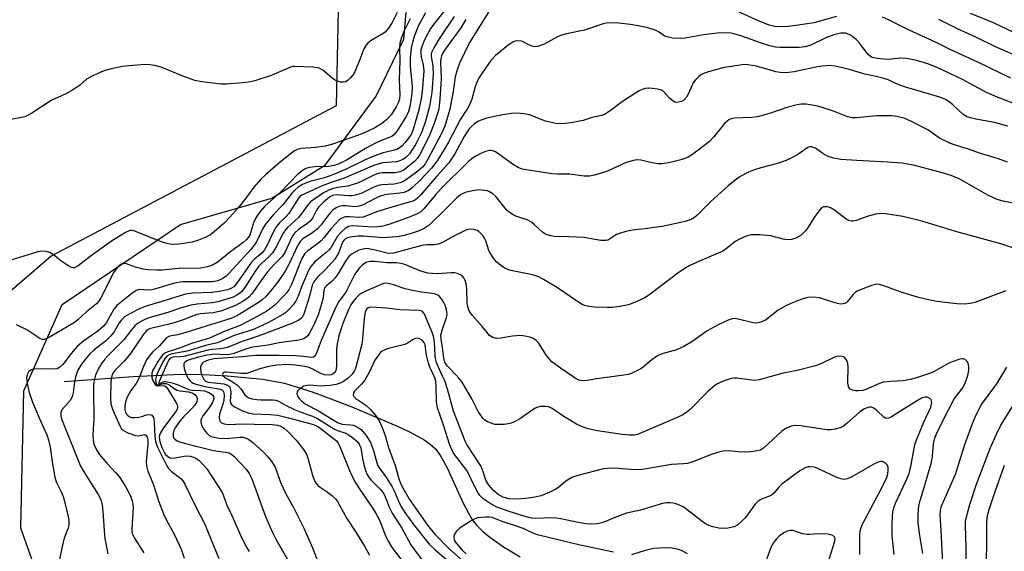
# Model space of a CAD drawing. Units: inches. Extents: x 1279759 to 1285759, y 469453 to 473454.
# Drawn here: x 1280603 to 1280871, y 471218 to 471363 of the extents above; entities that cross this region are included whole.
import ezdxf

# ---------------------------------------------------------------- set-up
doc = ezdxf.new("R2010")
doc.units = ezdxf.units.IN
doc.header["$MEASUREMENT"] = 0
for name, color, linetype in [('HYDRO-Single Line Stream', 4, 'Continuous'), ('NTRL-Trees', 3, 'Continuous'), ('TRANS-Parking Lot', 4, 'Continuous'), ('Undefined', 1, 'Continuous')]:
    doc.layers.add(name, color=color, linetype=linetype)

msp = doc.modelspace()

# ---------------------------------------------------------------- linework, layer by layer
at = {"layer": 'HYDRO-Single Line Stream'}
msp.add_lwpolyline([(1280615.53, 471264.5), (1280634.31, 471265.92), (1280647.29, 471266.49), (1280653.38, 471266.4), (1280659.9, 471266.08), (1280669.63, 471265.15), (1280675.52, 471264.04), (1280683.29, 471261.63), (1280693.3, 471257.84), (1280706.38, 471252.33), (1280709.67, 471250.77), (1280713.43, 471248.71), (1280715.12, 471247.54), (1280716.51, 471246.19), (1280717.91, 471244.3), (1280719.72, 471241.09), (1280724.19, 471231.27), (1280725.38, 471228.9), (1280726.62, 471226.86), (1280727.81, 471225.37), (1280729.33, 471223.88), (1280731.32, 471222.23), (1280734.99, 471219.64), (1280739.53, 471216.9)], dxfattribs=at)
at = {"layer": 'NTRL-Trees'}
msp.add_lwpolyline([(1280622.01, 471173.49), (1280603.78, 471224.71), (1280604.65, 471262.04), (1280615.07, 471285.47), (1280647.18, 471307.17), (1280672.04, 471314.35), (1280686.58, 471323.45), (1280700.36, 471342.07), (1280707.95, 471357.52), (1280710.55, 471387.9)], dxfattribs=at)
at = {"layer": 'TRANS-Parking Lot'}
msp.add_polyline3d([(1280637.6, 471801.8, 0), (1280629.68, 471572.04, 0), (1280629.48, 471566.07, 0), (1280694.63, 471563.38, 0), (1280693.77, 471541.13, 0), (1280693.61, 471533.45, 0), (1280693.54, 471530.24, 0), (1280689.48, 471339.43, 0), (1280612, 471298.62, 0), (1280598.19, 471286.64, 0)], dxfattribs=at)
at = {"layer": 'Undefined'}
for points, elevation in [([(1280825.55, 471363.72), (1280819.4, 471362), (1280814.47, 471361.25), (1280812.41, 471361.04), (1280809.72, 471360.92), (1280808.66, 471361.02), (1280807.28, 471361.39), (1280804.36, 471362.57), (1280793.29, 471367.53)], 234), ([(1280706.09, 471364.78), (1280704.62, 471361.88), (1280703.78, 471360.53), (1280702.82, 471359.45), (1280701.87, 471358.79), (1280699.03, 471357.24), (1280698.12, 471356.51), (1280697.56, 471355.88), (1280697.06, 471354.93), (1280695.98, 471352.01), (1280694.58, 471348.68), (1280694, 471347.65), (1280693.41, 471347.01), (1280692.75, 471346.45), (1280692.05, 471346.01), (1280691.55, 471345.84), (1280690.81, 471345.88), (1280689.8, 471346.19), (1280689.07, 471346.55), (1280688.36, 471347.06), (1280685.88, 471349.15), (1280684.89, 471349.67), (1280683.21, 471349.92), (1280678.28, 471350.17), (1280677.71, 471350.11), (1280676.89, 471349.88), (1280671.82, 471347.7), (1280667.42, 471346.2), (1280665.66, 471345.85), (1280664.17, 471345.69), (1280659.72, 471345.31), (1280658.24, 471345.29), (1280653.04, 471345.96), (1280651.06, 471346.35), (1280647.64, 471347.62), (1280641.9, 471349.96), (1280640.22, 471350.43), (1280638.8, 471350.63), (1280637.64, 471350.66), (1280633.18, 471350.32), (1280631.42, 471350.12), (1280628.34, 471349.48), (1280626.68, 471349.05), (1280625.31, 471348.5), (1280622.62, 471347.26), (1280621.62, 471346.67), (1280619.78, 471344.99), (1280618.09, 471343.84), (1280616.03, 471342.69), (1280612.03, 471340.87), (1280606.55, 471337.28), (1280604.86, 471336.46), (1280600.74, 471335.61)], 246), ([(1280713.8, 471364.76), (1280711.93, 471361.28), (1280710.73, 471358.3), (1280710.24, 471356.61), (1280709.92, 471355.17), (1280709.64, 471352.36), (1280709.63, 471350.09), (1280710.13, 471345.7), (1280710.2, 471344.54), (1280710.08, 471342.82), (1280709.55, 471339.18), (1280709.2, 471337.91), (1280708.63, 471336.7), (1280706.09, 471332.63), (1280705.22, 471331.59), (1280704.66, 471331.15), (1280704.21, 471330.91), (1280701.73, 471330.01), (1280700.4, 471329.37), (1280697.53, 471327.81), (1280692.29, 471324.69), (1280690.08, 471323.56), (1280688.94, 471323.21), (1280687.48, 471322.99), (1280683.74, 471322.88), (1280682.34, 471322.73), (1280681.3, 471322.42), (1280680.39, 471321.85), (1280679.13, 471320.83), (1280674.48, 471316.11), (1280670.14, 471312.15), (1280669.01, 471310.88), (1280668.16, 471309.77), (1280667.6, 471308.84), (1280667.09, 471307.63), (1280666.03, 471304.34), (1280665.69, 471303.71), (1280665.17, 471303.08), (1280664.15, 471302.21), (1280660.88, 471299.87), (1280657.4, 471297.05), (1280655.87, 471296.11), (1280654.58, 471295.69), (1280652.65, 471295.35), (1280646.66, 471295.27), (1280642.23, 471294.81), (1280640.79, 471294.76), (1280638.44, 471294.86), (1280637.01, 471295.03), (1280635.01, 471295.57), (1280632.49, 471296.49), (1280631.67, 471296.57), (1280631.15, 471296.44), (1280630.67, 471296.17), (1280630.26, 471295.81), (1280629.72, 471295.19), (1280629.09, 471294.28), (1280625.58, 471287.23), (1280625.03, 471286.37), (1280624.37, 471285.61), (1280621.68, 471283.44), (1280619.25, 471281.28), (1280618.35, 471280.6), (1280611.78, 471276.67), (1280610.76, 471276.14), (1280610.25, 471275.97), (1280609.64, 471275.95), (1280608.98, 471276.19), (1280605.42, 471278.59), (1280602.63, 471279.95)], 242), ([(1280718.81, 471365.06), (1280716.32, 471362), (1280715.21, 471360.44), (1280713.53, 471357.38), (1280712.88, 471355.74), (1280712.58, 471354.6), (1280712.52, 471353.58), (1280712.64, 471352.77), (1280713.21, 471350.51), (1280713.35, 471348.94), (1280713.02, 471344.37), (1280712.73, 471341.92), (1280712, 471338.39), (1280710.5, 471333), (1280709.94, 471331.69), (1280708.96, 471330.26), (1280708.28, 471329.45), (1280707.43, 471328.61), (1280706.75, 471328.05), (1280706.03, 471327.62), (1280705.03, 471327.28), (1280702.32, 471326.7), (1280699.79, 471325.8), (1280697.39, 471324.8), (1280692.41, 471322.34), (1280689.72, 471321.13), (1280687.87, 471320.43), (1280686.03, 471319.83), (1280682.36, 471318.92), (1280680.37, 471318.04), (1280679.18, 471317.35), (1280678.35, 471316.63), (1280677.59, 471315.82), (1280675.05, 471312.51), (1280672.61, 471310.01), (1280670.35, 471307.3), (1280669.57, 471306.09), (1280667.85, 471302.53), (1280667.2, 471301.57), (1280666.29, 471300.42), (1280660.45, 471293.98), (1280659.62, 471293.19), (1280658.69, 471292.5), (1280657.36, 471291.93), (1280655.92, 471291.66), (1280647.95, 471291.6), (1280647.01, 471291.53), (1280645.61, 471291.21), (1280640.81, 471289.79), (1280639.37, 471289.44), (1280638.35, 471289.35), (1280636.16, 471289.5), (1280635.67, 471289.44), (1280635.18, 471289.26), (1280633.98, 471288.47), (1280629.9, 471285.16), (1280629.1, 471284.16), (1280627.06, 471280.6), (1280626.17, 471279.45), (1280624.76, 471278.22), (1280620.93, 471275.55), (1280619.24, 471274.1), (1280617.47, 471272.12), (1280615.22, 471269.16), (1280614.43, 471268.39), (1280613.7, 471268.01), (1280612.86, 471267.86), (1280609.96, 471268.01), (1280607.37, 471267.89), (1280606.59, 471267.7), (1280606, 471267.24), (1280605.49, 471266.31), (1280605.34, 471265.51), (1280605.49, 471264.11), (1280606.05, 471261.56), (1280606.98, 471258.91), (1280608.76, 471254.62), (1280610.83, 471250), (1280611.33, 471248.64), (1280611.8, 471246.71), (1280612.36, 471242.15), (1280612.99, 471238.49), (1280613.41, 471237.25), (1280614.74, 471234.54), (1280615.27, 471233.24), (1280616.45, 471228.65), (1280616.81, 471226.92), (1280616.86, 471226.05), (1280616.72, 471224.91), (1280615.61, 471221.94), (1280615.27, 471220.83), (1280614.04, 471215.02)], 240), ([(1280730.94, 471364.93), (1280725.8, 471356.61), (1280723.02, 471351), (1280722.49, 471349.53), (1280721.92, 471347.31), (1280721.38, 471343.34), (1280720.44, 471338.52), (1280719.03, 471333.88), (1280718.11, 471331.76), (1280714.45, 471324.99), (1280713.7, 471323.71), (1280712.96, 471322.79), (1280711.73, 471321.73), (1280708.65, 471319.42), (1280707.67, 471318.83), (1280706.9, 471318.53), (1280705.25, 471318.19), (1280702.06, 471318), (1280700.94, 471317.78), (1280699.62, 471317.28), (1280696.35, 471315.64), (1280694.72, 471315.16), (1280693.89, 471315.03), (1280693.01, 471315), (1280689.48, 471315.27), (1280688.53, 471315.07), (1280687.83, 471314.69), (1280686.06, 471313.24), (1280684.78, 471311.96), (1280684.31, 471311.24), (1280683.08, 471308.92), (1280682.46, 471308.12), (1280681.57, 471307.4), (1280679.25, 471305.85), (1280678.22, 471304.88), (1280677.59, 471303.93), (1280675.63, 471299.78), (1280674.93, 471298.62), (1280674.42, 471298.03), (1280672.48, 471296.13), (1280670.98, 471294.43), (1280669.56, 471292.6), (1280666.56, 471288.39), (1280665.83, 471287.55), (1280665.23, 471287), (1280664, 471286.16), (1280662.19, 471285.15), (1280658.21, 471283.67), (1280656.07, 471283.17), (1280652.68, 471282.91), (1280651.64, 471282.72), (1280650.42, 471282.31), (1280647.96, 471281.29), (1280645.74, 471280.56), (1280643.77, 471280.02), (1280639.83, 471279.15), (1280639.01, 471278.9), (1280638.44, 471278.64), (1280637.9, 471278.23), (1280637.22, 471277.47), (1280633.6, 471272.13), (1280631.94, 471270.17), (1280629.38, 471267.52), (1280628.89, 471266.85), (1280628.55, 471266.11), (1280628.36, 471265.29), (1280628.28, 471264.42), (1280628.15, 471260.02), (1280628.27, 471258.42), (1280628.68, 471257), (1280630.67, 471252.47), (1280631.11, 471251.76), (1280631.67, 471251.2), (1280632.88, 471250.55), (1280635, 471249.85), (1280635.78, 471249.78), (1280637.04, 471250.08), (1280637.45, 471250.1), (1280637.79, 471249.94), (1280638.15, 471249.42), (1280638.32, 471248.69), (1280638.35, 471247.57), (1280637.84, 471242.75), (1280637.97, 471241.6), (1280638.33, 471240.18), (1280639.82, 471236.45), (1280641.25, 471232.11), (1280642.62, 471228.58), (1280643.25, 471227.25), (1280645.68, 471222.69), (1280647.36, 471218.97), (1280648.22, 471216.52)], 234), ([(1280873.61, 471359.48), (1280868.26, 471361.96), (1280861.98, 471364.58)], 238), ([(1280709.68, 471363.09), (1280708.02, 471359.87), (1280707.23, 471357.77), (1280706.88, 471356.43), (1280706.75, 471355.09), (1280706.79, 471351.65), (1280706.69, 471346.51), (1280706.83, 471342.42), (1280706.74, 471341.35), (1280706.48, 471340.41), (1280705.84, 471339.17), (1280704.47, 471337.04), (1280703.4, 471335.78), (1280701.85, 471334.56), (1280700.05, 471333.47), (1280696.57, 471331.84), (1280693.54, 471330.74), (1280688.23, 471328.98), (1280686.53, 471328.5), (1280683.87, 471328.15), (1280680.01, 471327.87), (1280678.9, 471327.59), (1280678.2, 471327.25), (1280674.4, 471324.26), (1280670.31, 471320.72), (1280669.05, 471319.54), (1280667.14, 471317.34), (1280664.95, 471314.36), (1280662.85, 471311.71), (1280660.59, 471309.18), (1280658.94, 471307.49), (1280656.49, 471305.31), (1280655.34, 471304.42), (1280653.95, 471303.65), (1280652.06, 471302.92), (1280650.39, 471302.41), (1280647.45, 471301.93), (1280645.68, 471301.76), (1280644.43, 471301.84), (1280643.1, 471302.13), (1280641.49, 471302.63), (1280634.81, 471305.34), (1280634.02, 471305.53), (1280633.54, 471305.53), (1280633.05, 471305.42), (1280632.27, 471305.06), (1280628.72, 471302.83), (1280622.61, 471298.49), (1280619.37, 471295.93), (1280618.41, 471295.44), (1280618.03, 471295.41), (1280617.55, 471295.53), (1280616.58, 471296.03), (1280614.92, 471297.16), (1280612.65, 471298.95), (1280611.71, 471299.57), (1280610.67, 471299.89), (1280609.28, 471299.93), (1280608.18, 471299.71), (1280601.05, 471297.49)], 244), ([(1280721.59, 471363.71), (1280717.57, 471357.63), (1280716.07, 471355.2), (1280715.45, 471353.97), (1280715.33, 471353.5), (1280715.32, 471352.82), (1280715.83, 471350.27), (1280715.89, 471347.95), (1280715.57, 471343.11), (1280714.86, 471339.23), (1280713.82, 471335.24), (1280712.78, 471332.36), (1280711.11, 471328.97), (1280709.44, 471326.42), (1280708.92, 471325.82), (1280708.34, 471325.31), (1280707.62, 471324.83), (1280706.85, 471324.46), (1280705.96, 471324.24), (1280702.2, 471323.93), (1280699.94, 471323.29), (1280691.74, 471319.79), (1280688.17, 471318.62), (1280685.71, 471317.67), (1280680.19, 471315.18), (1280679.58, 471314.72), (1280679.07, 471314.08), (1280677.32, 471311.16), (1280676.67, 471310.22), (1280675.9, 471309.37), (1280674.1, 471307.62), (1280673.25, 471306.6), (1280672.52, 471305.33), (1280670.8, 471301.54), (1280670.06, 471300.32), (1280669.36, 471299.53), (1280667.34, 471297.79), (1280666.51, 471296.92), (1280662.55, 471291.21), (1280661.67, 471290.22), (1280661.08, 471289.85), (1280660.1, 471289.47), (1280657.2, 471288.86), (1280655.75, 471288.74), (1280650.53, 471288.58), (1280648.53, 471288.28), (1280642.15, 471286.23), (1280637.87, 471285.01), (1280636.07, 471284.25), (1280633.22, 471282.81), (1280632, 471282.06), (1280631.04, 471281.1), (1280630.56, 471280.43), (1280629.21, 471278.04), (1280628.21, 471276.84), (1280626.77, 471275.53), (1280623.62, 471273.04), (1280622.48, 471271.94), (1280620.32, 471269.25), (1280619.27, 471267.61), (1280618.98, 471266.91), (1280618.69, 471265.82), (1280618.33, 471263.85), (1280618.01, 471261.42), (1280617.73, 471260.34), (1280617.19, 471259.37), (1280614.91, 471256.85), (1280614.63, 471256.15), (1280614.65, 471255.17), (1280614.83, 471254.42), (1280615.19, 471253.44), (1280620.01, 471241.48), (1280620.88, 471239.97), (1280624.81, 471233.79), (1280625.33, 471232.82), (1280625.61, 471232.08), (1280625.86, 471231.02), (1280626.09, 471229.27), (1280626.44, 471223.95), (1280626.66, 471221.83), (1280627.44, 471217.72)], 238), ([(1280724.75, 471362.87), (1280723.38, 471360.68), (1280719, 471354.57), (1280718.45, 471353.67), (1280718.15, 471352.99), (1280717.98, 471352.27), (1280717.9, 471351.3), (1280718.05, 471346.96), (1280718, 471345.15), (1280717.62, 471340.18), (1280717.32, 471338.21), (1280716.15, 471334.67), (1280714.97, 471331.66), (1280712.28, 471326.15), (1280711.66, 471325.2), (1280710.91, 471324.37), (1280708.43, 471322.37), (1280707.72, 471321.9), (1280706.97, 471321.54), (1280705.61, 471321.25), (1280702.13, 471321.22), (1280700.98, 471321.05), (1280699.78, 471320.59), (1280696.87, 471319.11), (1280695.34, 471318.47), (1280692.67, 471317.65), (1280689.88, 471317.22), (1280688.45, 471316.91), (1280687.35, 471316.47), (1280686.09, 471315.77), (1280682.58, 471313.36), (1280681.66, 471312.31), (1280680.02, 471310), (1280679.3, 471309.12), (1280676.29, 471306.38), (1280675.71, 471305.75), (1280675.11, 471304.83), (1280672.99, 471300.76), (1280672.2, 471299.5), (1280671.29, 471298.49), (1280669.13, 471296.51), (1280668.44, 471295.76), (1280667.41, 471294.3), (1280664.53, 471289.83), (1280663.82, 471288.94), (1280663.23, 471288.43), (1280662.52, 471287.98), (1280661.5, 471287.49), (1280657.39, 471286.21), (1280655.94, 471285.9), (1280651.74, 471285.57), (1280650.02, 471285.29), (1280647.19, 471284.43), (1280643.79, 471283.28), (1280639.22, 471282.05), (1280638.18, 471281.67), (1280637.16, 471281.18), (1280635.69, 471280.35), (1280634.8, 471279.67), (1280633.84, 471278.54), (1280631.77, 471275.81), (1280627.57, 471271.64), (1280626.65, 471270.63), (1280625.79, 471269.51), (1280624.95, 471268.02), (1280624.1, 471266.22), (1280623.78, 471265.14), (1280623.58, 471263.74), (1280623.53, 471262.1), (1280623.62, 471254.34), (1280623.41, 471250.12), (1280623.49, 471248.66), (1280623.67, 471247.51), (1280624.32, 471245.97), (1280625.08, 471244.77), (1280627.15, 471242.31), (1280629.66, 471239.69), (1280630.68, 471238.4), (1280632.23, 471236.01), (1280633.58, 471233.47), (1280634.03, 471232.12), (1280634.29, 471230.48), (1280634.27, 471228.83), (1280633.94, 471224.62), (1280633.97, 471223.79), (1280634.09, 471223.26), (1280634.67, 471221.96), (1280637.25, 471217.95)], 236), ([(1280882.95, 471336.57), (1280869.05, 471341.86), (1280866.37, 471343.11), (1280859.82, 471346.64), (1280852.92, 471349.86), (1280850.41, 471350.88), (1280847.03, 471351.88), (1280844.49, 471352.3), (1280843.08, 471352.39), (1280840.51, 471352.1), (1280839.33, 471352.07), (1280836.57, 471352.3), (1280835.28, 471352.6), (1280834.81, 471352.85), (1280834.17, 471353.41), (1280831.83, 471356.51), (1280831.04, 471357.4), (1280830.35, 471357.96), (1280829.35, 471358.61), (1280828.56, 471359), (1280828.03, 471359.15), (1280826.73, 471359.21), (1280825.06, 471358.84), (1280822.69, 471357.89), (1280818.55, 471355.95), (1280817.08, 471355.48), (1280815.39, 471355.31), (1280810.14, 471355.26), (1280809, 471355.38), (1280807.09, 471355.86), (1280805.19, 471356.46), (1280799.52, 471358.48), (1280797.89, 471358.94), (1280796.79, 471359.16), (1280795.12, 471359.27), (1280793.15, 471359.22), (1280789.43, 471358.76), (1280784.41, 471357.86), (1280783.07, 471357.78), (1280781.07, 471357.85), (1280780.22, 471357.97), (1280779.12, 471358.29), (1280778.39, 471358.65), (1280777.18, 471359.53), (1280776.5, 471359.93), (1280775.67, 471360.23), (1280773.94, 471360.69), (1280771.61, 471361.21), (1280769.58, 471361.51), (1280766.4, 471361.89), (1280763.82, 471362.02), (1280762.97, 471361.93), (1280762.12, 471361.7), (1280757.08, 471359.99), (1280752.19, 471359.01), (1280750.81, 471358.66), (1280749.74, 471358.2), (1280746.08, 471356.19), (1280744.26, 471355.58), (1280743.48, 471355.5), (1280742.68, 471355.68), (1280741.9, 471356.01), (1280740.41, 471356.86), (1280739.88, 471357.03), (1280738.76, 471357.1), (1280738.2, 471357.02), (1280737.67, 471356.84), (1280736.24, 471355.88), (1280732.86, 471353.11), (1280731.62, 471351.73), (1280729.27, 471348.49), (1280728.25, 471346.85), (1280727.68, 471345.64), (1280727.26, 471344.38), (1280726.45, 471341.24), (1280725.91, 471339.91), (1280725.21, 471338.68), (1280723.33, 471335.85), (1280720.07, 471329.58), (1280718.92, 471327.61), (1280716.96, 471324.5), (1280715.48, 471322.53), (1280712.44, 471319.32), (1280710.17, 471317.16), (1280709.06, 471316.35), (1280707.94, 471315.91), (1280706.79, 471315.72), (1280703.29, 471315.37), (1280701.68, 471314.95), (1280700.13, 471314.28), (1280696.85, 471312.56), (1280695.8, 471312.17), (1280694.69, 471312.04), (1280692.18, 471312.27), (1280691.33, 471312.27), (1280690.24, 471312.08), (1280689.51, 471311.71), (1280688.6, 471311.05), (1280687.77, 471310.29), (1280685.42, 471307.12), (1280684.34, 471305.94), (1280682.79, 471304.72), (1280680.48, 471303.27), (1280679.76, 471302.59), (1280679.05, 471301.39), (1280676.77, 471296.47), (1280675.69, 471294.47), (1280673.73, 471291.71), (1280671.58, 471288.99), (1280670.46, 471287.69), (1280669.27, 471286.6), (1280668.38, 471285.97), (1280663.16, 471282.72), (1280662.16, 471282.18), (1280660.85, 471281.61), (1280648.62, 471277.84), (1280646.42, 471277.24), (1280644.73, 471276.96), (1280644.06, 471276.76), (1280643.22, 471276.18), (1280641.38, 471274.15), (1280639.62, 471272.51), (1280638.64, 471271.4), (1280637.99, 471270.45), (1280637.1, 471268.65), (1280636.17, 471265.97), (1280635.72, 471264.94), (1280635.14, 471263.95), (1280633.73, 471262.1), (1280632.64, 471260.12), (1280632.28, 471259.02), (1280632.1, 471257.83), (1280632.1, 471256.94), (1280632.27, 471256.23), (1280632.61, 471255.57), (1280632.97, 471255.17), (1280633.41, 471254.89), (1280633.9, 471254.75), (1280634.71, 471254.71), (1280635.83, 471254.81), (1280636.66, 471255), (1280638, 471255.44), (1280638.8, 471255.57), (1280639.25, 471255.49), (1280639.43, 471255.37), (1280639.82, 471254.79), (1280640.08, 471253.78), (1280640.1, 471251.09), (1280640.29, 471248.86), (1280640.54, 471247.82), (1280641.03, 471246.55), (1280643.53, 471241.62), (1280643.95, 471240.92), (1280644.7, 471240.14), (1280647.29, 471238.15), (1280647.8, 471237.54), (1280648.35, 471236.6), (1280651.3, 471230.63), (1280653.73, 471225.94), (1280657.61, 471216.43)], 232), ([(1280872.99, 471347), (1280863.98, 471351.33), (1280856.63, 471354.63), (1280852.68, 471356.62), (1280845.11, 471360.1), (1280839.68, 471362.8), (1280838.07, 471363.52)], 234), ([(1280890.25, 471346.19), (1280868.83, 471355.47), (1280863.62, 471358), (1280858.29, 471360.48), (1280853.42, 471362.9)], 236), ([(1280872.1, 471333.89), (1280868.51, 471334.9), (1280863.4, 471335.84), (1280861.95, 471336.18), (1280861.11, 471336.45), (1280860.61, 471336.71), (1280859.94, 471337.22), (1280857.21, 471339.74), (1280856.11, 471340.63), (1280855.15, 471341.21), (1280853.61, 471341.84), (1280844.06, 471344.62), (1280842.53, 471345.18), (1280839.58, 471346.52), (1280838.53, 471346.89), (1280836.3, 471347.42), (1280833.27, 471348.01), (1280828.7, 471349.43), (1280825.22, 471350.25), (1280823.67, 471350.38), (1280820.82, 471350.11), (1280814.08, 471348.71), (1280812.63, 471348.47), (1280811.75, 471348.41), (1280810.27, 471348.51), (1280809.1, 471348.68), (1280803.79, 471350.24), (1280801.45, 471350.62), (1280800.57, 471350.64), (1280799.39, 471350.52), (1280795, 471349.83), (1280790.11, 471348.5), (1280789.06, 471348.04), (1280788.14, 471347.43), (1280787.31, 471346.62), (1280786.61, 471345.66), (1280786.21, 471344.89), (1280785.33, 471342.76), (1280784.77, 471341.8), (1280784.06, 471341), (1280783.38, 471340.61), (1280782.62, 471340.42), (1280782.1, 471340.39), (1280781.6, 471340.46), (1280781.15, 471340.68), (1280780.13, 471341.56), (1280778.62, 471343.28), (1280778.2, 471343.61), (1280777.72, 471343.82), (1280776.92, 471344.01), (1280775.53, 471344.19), (1280774.42, 471344.25), (1280773.58, 471344.15), (1280772.74, 471343.88), (1280771.94, 471343.5), (1280768.62, 471341.47), (1280767.39, 471340.65), (1280764.01, 471338.07), (1280762.52, 471337.13), (1280761.63, 471336.81), (1280759.1, 471336.26), (1280756.67, 471335.42), (1280753.34, 471334.8), (1280751.02, 471334.55), (1280749.23, 471334.66), (1280746.44, 471335.32), (1280742.06, 471336.96), (1280740.63, 471337.26), (1280738.6, 471337.49), (1280737.16, 471337.4), (1280734.29, 471336.94), (1280730.51, 471336.1), (1280729.09, 471335.67), (1280728.07, 471335.15), (1280727.11, 471334.51), (1280726.27, 471333.78), (1280725.7, 471333.18), (1280724.29, 471331.14), (1280721.77, 471326.41), (1280720.18, 471323.98), (1280716.76, 471320.22), (1280712.43, 471315.15), (1280711.68, 471314.38), (1280711.08, 471313.89), (1280710.13, 471313.43), (1280706.51, 471312.49), (1280700.8, 471310.76), (1280696.83, 471309.23), (1280695.61, 471309.12), (1280693.14, 471309.29), (1280692.04, 471309.28), (1280691.06, 471308.96), (1280690.23, 471308.38), (1280688.25, 471306.22), (1280686.18, 471303.6), (1280685.46, 471302.8), (1280684.42, 471301.9), (1280681.78, 471300.05), (1280681, 471299.31), (1280680.23, 471297.96), (1280677.36, 471290.91), (1280676.64, 471289.45), (1280676.11, 471288.7), (1280675.24, 471287.71), (1280672.83, 471285.3), (1280671.8, 471284.42), (1280670.64, 471283.66), (1280667.08, 471281.67), (1280663.45, 471279.78), (1280659.07, 471278.16), (1280655.11, 471276.32), (1280650.19, 471274.88), (1280646.96, 471273.55), (1280643.73, 471272.56), (1280642.97, 471272.19), (1280642.3, 471271.67), (1280641.66, 471270.91), (1280641.02, 471269.95), (1280640.09, 471268.38), (1280639.71, 471267.59), (1280639.45, 471266.79), (1280639.38, 471266.24), (1280639.41, 471265.67), (1280639.53, 471265.12), (1280640.02, 471264.13), (1280640.34, 471263.73), (1280640.72, 471263.45), (1280641.14, 471263.37), (1280642.53, 471263.42), (1280642.94, 471263.32), (1280643.33, 471263.04), (1280643.98, 471262.18), (1280646.05, 471258.73), (1280646.35, 471258.08), (1280646.41, 471257.69), (1280646.36, 471257.29), (1280646.08, 471256.68), (1280642.42, 471251.68), (1280641.81, 471250.72), (1280641.49, 471249.96), (1280641.42, 471249.26), (1280641.58, 471248.23), (1280642.14, 471246.62), (1280642.72, 471245.33), (1280643.13, 471244.72), (1280643.63, 471244.2), (1280644, 471243.95), (1280644.59, 471243.74), (1280645.66, 471243.76), (1280648.74, 471244.29), (1280649.87, 471244.23), (1280650.7, 471244.01), (1280651.47, 471243.64), (1280652.15, 471243.12), (1280653.39, 471241.92), (1280654.34, 471240.84), (1280658.45, 471234.59), (1280658.83, 471233.71), (1280659.79, 471230.89), (1280661.16, 471228.16), (1280663.88, 471221.94), (1280665.22, 471219.33), (1280665.84, 471218.37)], 230), ([(1280872.03, 471324.16), (1280869.56, 471325.04), (1280864.47, 471326.57), (1280861.68, 471327.62), (1280857.95, 471328.74), (1280856.54, 471329.24), (1280853.58, 471330.64), (1280850.37, 471332.91), (1280845.99, 471335.2), (1280843.92, 471336.06), (1280841.95, 471336.55), (1280840.52, 471336.69), (1280836.52, 471336.7), (1280831.2, 471336.17), (1280829.76, 471336.17), (1280828.41, 471336.5), (1280824.72, 471338.02), (1280820.44, 471339.32), (1280818.44, 471339.74), (1280817.3, 471339.89), (1280815.95, 471339.89), (1280814.87, 471339.75), (1280812.08, 471339.01), (1280807.37, 471337.38), (1280804.08, 471336.46), (1280802.51, 471336.25), (1280797.72, 471336.05), (1280796.93, 471335.9), (1280796.4, 471335.69), (1280795.7, 471335.23), (1280795.11, 471334.64), (1280792.2, 471330.98), (1280790.99, 471329.78), (1280786.43, 471326.2), (1280785.2, 471325.51), (1280783.64, 471324.84), (1280780.01, 471323.98), (1280778.03, 471323.67), (1280777.19, 471323.7), (1280775.77, 471323.89), (1280772.4, 471324.71), (1280771.52, 471324.77), (1280770.71, 471324.67), (1280769.38, 471324.36), (1280768.33, 471324.01), (1280763.88, 471321.92), (1280762.8, 471321.5), (1280759.77, 471320.59), (1280758.38, 471320.32), (1280756.94, 471320.37), (1280753.01, 471320.89), (1280749.77, 471320.83), (1280748.15, 471320.92), (1280740.08, 471322.25), (1280738.99, 471322.66), (1280737.45, 471323.57), (1280733.37, 471326.57), (1280732.64, 471327.04), (1280732.12, 471327.26), (1280731.7, 471327.33), (1280731.21, 471327.32), (1280730.38, 471327.11), (1280729.01, 471326.56), (1280727.5, 471325.77), (1280726.54, 471325.16), (1280725.51, 471324.31), (1280718.11, 471316.97), (1280716.55, 471315.22), (1280713.45, 471311.5), (1280712.5, 471310.65), (1280711.59, 471310.08), (1280709.17, 471309.06), (1280703.84, 471307.19), (1280702.2, 471306.74), (1280700.8, 471306.52), (1280699.58, 471306.48), (1280693.86, 471306.8), (1280692.9, 471306.64), (1280691.99, 471306.11), (1280690.91, 471305.14), (1280689.93, 471304.07), (1280688.13, 471301.06), (1280687.58, 471300.34), (1280686.84, 471299.63), (1280683.76, 471297.07), (1280682.65, 471295.81), (1280682.21, 471295.1), (1280681.71, 471294.05), (1280680.13, 471290.29), (1280679.15, 471287.72), (1280678.46, 471286.25), (1280677.82, 471285.34), (1280676.87, 471284.27), (1280675.86, 471283.32), (1280675.03, 471282.7), (1280671.09, 471280.57), (1280667.21, 471278.78), (1280665.36, 471278.09), (1280661.8, 471277.02), (1280657.25, 471275.02), (1280654.35, 471274.38), (1280648.97, 471272.78), (1280644.93, 471272.06), (1280644.15, 471271.81), (1280643.53, 471271.43), (1280643.03, 471270.86), (1280642.6, 471270.17), (1280641.28, 471267.67), (1280640.82, 471266.64), (1280640.58, 471265.84), (1280640.44, 471265.05), (1280640.46, 471264.32), (1280640.63, 471263.91), (1280640.92, 471263.65), (1280641.25, 471263.6), (1280642.58, 471263.96), (1280643.34, 471263.96), (1280644.1, 471263.62), (1280645.47, 471262.6), (1280646.2, 471262.22), (1280646.98, 471262.03), (1280649.37, 471261.69), (1280650.35, 471261.42), (1280650.79, 471261.21), (1280651.18, 471260.9), (1280651.61, 471260.23), (1280651.76, 471259.74), (1280651.65, 471259.02), (1280651.1, 471258.11), (1280650.38, 471257.27), (1280647.99, 471254.97), (1280646.93, 471253.63), (1280645.79, 471251.98), (1280645.39, 471251.24), (1280645.18, 471250.44), (1280645.21, 471249.63), (1280645.38, 471249.16), (1280645.68, 471248.83), (1280646.3, 471248.44), (1280647.04, 471248.13), (1280648.16, 471247.79), (1280655.84, 471245.88), (1280657.3, 471245.59), (1280659.62, 471245.33), (1280660.43, 471245.11), (1280661.13, 471244.7), (1280661.75, 471244.15), (1280665.03, 471240.67), (1280665.89, 471239.57), (1280666.61, 471238.11), (1280670.28, 471227.87), (1280672.21, 471223.48), (1280673.03, 471221.89), (1280678, 471213.17)], 228), ([(1280876.74, 471312.39), (1280870.87, 471313.53), (1280869.24, 471313.99), (1280866.66, 471315.14), (1280859.07, 471319.49), (1280856.72, 471320.5), (1280854.61, 471321.16), (1280846.87, 471323.24), (1280843.44, 471323.82), (1280839.51, 471324.18), (1280831.13, 471324.55), (1280826.75, 471324.89), (1280824.87, 471325.19), (1280823.83, 471325.47), (1280823.07, 471325.8), (1280821.87, 471326.5), (1280819.83, 471327.9), (1280818.84, 471328.33), (1280818.18, 471328.31), (1280817.73, 471328.12), (1280815.02, 471326.21), (1280813.23, 471325.19), (1280811.91, 471324.55), (1280809.51, 471323.77), (1280804.94, 471322.61), (1280802.98, 471322), (1280801.63, 471321.46), (1280799.4, 471320.2), (1280797.97, 471319.26), (1280796.01, 471317.63), (1280791.43, 471313.41), (1280787.62, 471309.6), (1280786.96, 471309.07), (1280786.07, 471308.54), (1280784.45, 471308.02), (1280778.57, 471306.76), (1280773.56, 471306.02), (1280770.06, 471305.62), (1280768.31, 471305.25), (1280766.59, 471304.78), (1280765.77, 471304.47), (1280763.8, 471303.18), (1280763.35, 471302.95), (1280762.86, 471302.82), (1280761.47, 471302.89), (1280756.87, 471303.63), (1280752.9, 471303.87), (1280748.74, 471303.96), (1280747.92, 471304.08), (1280746.91, 471304.36), (1280746.43, 471304.57), (1280745.73, 471305.03), (1280743.3, 471307.28), (1280742.43, 471307.93), (1280741.43, 471308.42), (1280738.4, 471309.43), (1280737.64, 471309.81), (1280736.91, 471310.29), (1280736.02, 471311.03), (1280735.45, 471311.62), (1280732.9, 471314.77), (1280732.08, 471315.49), (1280731.19, 471316.09), (1280730.7, 471316.3), (1280729.92, 471316.48), (1280728.3, 471316.58), (1280726.56, 471316.33), (1280724.56, 471315.85), (1280723.34, 471315.25), (1280722.32, 471314.48), (1280719.43, 471311.51), (1280714.77, 471306.97), (1280713.47, 471306.07), (1280712.13, 471305.46), (1280710.22, 471304.82), (1280708.05, 471304.25), (1280706.68, 471303.98), (1280704.72, 471303.73), (1280702.18, 471303.56), (1280696.94, 471304.01), (1280695.5, 471304.05), (1280693.25, 471303.76), (1280692.47, 471303.52), (1280692.06, 471303.3), (1280691.57, 471302.83), (1280691.29, 471302.37), (1280690.14, 471299.41), (1280689.17, 471297.8), (1280686.83, 471295.13), (1280684.26, 471292.69), (1280683.44, 471291.66), (1280683.04, 471290.74), (1280682.26, 471287.68), (1280680.7, 471282.83), (1280680.17, 471281.86), (1280679.66, 471281.37), (1280679.19, 471281.07), (1280677.62, 471280.37), (1280670.78, 471277.74), (1280668.3, 471276.83), (1280663.73, 471275.29), (1280659.99, 471273.81), (1280658.15, 471273.37), (1280655.7, 471273.25), (1280654.62, 471273.09), (1280648.08, 471271.34), (1280647.02, 471271.21), (1280645.1, 471271.17), (1280644.63, 471271), (1280644.39, 471270.83), (1280644.05, 471270.43), (1280643.64, 471269.69), (1280641.47, 471264.75), (1280641.27, 471264.14), (1280641.27, 471263.9), (1280641.41, 471263.87), (1280642.32, 471264.36), (1280642.77, 471264.5), (1280643.21, 471264.49), (1280644.95, 471264.17), (1280646.31, 471263.75), (1280649.43, 471262.35), (1280650.36, 471262.17), (1280652.65, 471262.13), (1280653.71, 471262), (1280654.93, 471261.58), (1280655.88, 471260.95), (1280656.21, 471260.42), (1280656.26, 471259.99), (1280656.18, 471259.55), (1280655.92, 471258.87), (1280655.2, 471257.66), (1280653.31, 471255.21), (1280652.88, 471254.48), (1280652.71, 471253.98), (1280652.69, 471253.47), (1280652.95, 471252.7), (1280653.66, 471251.42), (1280654.33, 471250.46), (1280654.9, 471249.91), (1280655.54, 471249.58), (1280656.32, 471249.36), (1280657.68, 471249.12), (1280659.79, 471249.07), (1280663.44, 471249.42), (1280664.27, 471249.37), (1280665.07, 471249.16), (1280665.82, 471248.76), (1280666.74, 471248.02), (1280669.84, 471245.22), (1280670.99, 471244.06), (1280672.01, 471242.74), (1280672.91, 471241.21), (1280674.52, 471236.86), (1280675.1, 471235.54), (1280675.88, 471233.99), (1280677.86, 471230.44), (1280680.85, 471224.51), (1280683.06, 471219.36), (1280684.65, 471215.32)], 226), ([(1280873.47, 471300.87), (1280870.28, 471301.92), (1280858.25, 471305.22), (1280848.8, 471308.11), (1280843.62, 471309.35), (1280838.96, 471310.14), (1280837.63, 471310.21), (1280836.22, 471310.01), (1280834.21, 471309.48), (1280830.93, 471308.31), (1280830.11, 471308.13), (1280829.61, 471308.12), (1280828.91, 471308.29), (1280828.21, 471308.65), (1280825.02, 471311.13), (1280824.15, 471311.68), (1280823.49, 471311.94), (1280822.98, 471312.03), (1280822.01, 471311.97), (1280821.36, 471311.6), (1280820.64, 471310.77), (1280819.48, 471309.09), (1280817.89, 471306.46), (1280817.2, 471305.56), (1280815.92, 471304.34), (1280814.46, 471303.47), (1280813.37, 471303.13), (1280811.92, 471303.07), (1280811.07, 471303.23), (1280807.71, 471304.16), (1280804.74, 471304.39), (1280802.37, 471304.38), (1280801.02, 471304.01), (1280799.21, 471303.23), (1280797.98, 471302.56), (1280795.58, 471300.59), (1280794.62, 471299.98), (1280788.3, 471297.26), (1280785.66, 471296.02), (1280784.12, 471295.18), (1280782.42, 471293.98), (1280774.89, 471288.23), (1280773.43, 471287.27), (1280771.1, 471286.21), (1280768.98, 471285.4), (1280766.55, 471284.87), (1280764.65, 471284.63), (1280763.25, 471284.6), (1280759.67, 471284.76), (1280758.2, 471284.91), (1280757.13, 471285.17), (1280756.44, 471285.47), (1280755.42, 471286.08), (1280749.66, 471290.02), (1280745.89, 471292.28), (1280744.6, 471292.97), (1280742.95, 471293.52), (1280736.97, 471294.71), (1280736.17, 471294.96), (1280735.21, 471295.42), (1280734.27, 471296.06), (1280733.19, 471296.99), (1280732.61, 471297.65), (1280731.92, 471298.62), (1280731.04, 471300.17), (1280730.18, 471302.8), (1280729.87, 471303.52), (1280729.44, 471304.19), (1280728.89, 471304.77), (1280728.27, 471305.27), (1280727.82, 471305.54), (1280727.01, 471305.81), (1280725.89, 471305.93), (1280725.33, 471305.86), (1280724.78, 471305.67), (1280721.29, 471303.95), (1280718.27, 471302.25), (1280717.24, 471301.82), (1280716.18, 471301.69), (1280714.14, 471301.68), (1280712.85, 471301.49), (1280705.14, 471299.41), (1280704.24, 471299.34), (1280703.43, 471299.43), (1280699.78, 471300.34), (1280698.36, 471300.6), (1280697.59, 471300.63), (1280696.83, 471300.53), (1280695.7, 471300.18), (1280694.89, 471299.81), (1280693.87, 471299.19), (1280692.99, 471298.46), (1280692.02, 471297.19), (1280689.97, 471293.74), (1280689.16, 471292.58), (1280688.41, 471291.76), (1280687, 471290.66), (1280686.46, 471290.08), (1280686.2, 471289.37), (1280685.98, 471287.45), (1280685.74, 471286.31), (1280685.12, 471284.06), (1280684.63, 471282.66), (1280683.46, 471279.9), (1280682.41, 471277.89), (1280681.79, 471276.97), (1280680.99, 471276.28), (1280680.21, 471275.97), (1280679.35, 471275.78), (1280674.01, 471275.02), (1280670.95, 471274.41), (1280666.88, 471273.85), (1280665.17, 471273.39), (1280661.71, 471272.17), (1280660.63, 471271.89), (1280659.65, 471271.81), (1280656.47, 471271.93), (1280654.49, 471271.69), (1280652.49, 471271.23), (1280650.21, 471270.59), (1280649.11, 471270.2), (1280648.42, 471269.79), (1280648.14, 471269.39), (1280648.07, 471268.91), (1280648.2, 471268.1), (1280648.45, 471267.25), (1280648.77, 471266.41), (1280649.32, 471265.38), (1280649.83, 471264.69), (1280650.22, 471264.35), (1280650.63, 471264.1), (1280651.36, 471263.82), (1280653.82, 471263.16), (1280658.04, 471262.46), (1280658.48, 471262.26), (1280658.86, 471261.84), (1280659.02, 471261.37), (1280659.07, 471260.83), (1280658.96, 471259.39), (1280658.7, 471258.33), (1280657.85, 471255.61), (1280657.71, 471254.79), (1280657.81, 471254.06), (1280658.02, 471253.64), (1280658.33, 471253.3), (1280659.03, 471253.01), (1280660.14, 471252.88), (1280664.19, 471253.06), (1280667.27, 471252.9), (1280672.16, 471252.85), (1280673.54, 471252.68), (1280674.49, 471252.38), (1280675.43, 471251.84), (1280676.47, 471250.88), (1280678.62, 471248.6), (1280680.67, 471246.06), (1280681.43, 471244.77), (1280681.9, 471243.47), (1280683.21, 471238.72), (1280683.86, 471237.17), (1280684.65, 471236.22), (1280686.82, 471234.71), (1280688.23, 471233.6), (1280689.33, 471232.61), (1280689.87, 471231.93), (1280692.46, 471227.3), (1280694.87, 471223.63), (1280697.23, 471219.76), (1280698.56, 471217.3)], 224), ([(1280871.58, 471289.2), (1280863.17, 471285.98), (1280862.03, 471285.71), (1280860.25, 471285.54), (1280858.28, 471285.65), (1280852.87, 471286.3), (1280849.82, 471286.89), (1280847.62, 471287.45), (1280843.71, 471288.6), (1280838.17, 471290.66), (1280836.86, 471290.96), (1280836.19, 471290.91), (1280835.06, 471290.61), (1280832.27, 471289.57), (1280831.2, 471289.09), (1280830.71, 471288.79), (1280830.08, 471288.19), (1280828.49, 471286.14), (1280828.08, 471285.84), (1280827.37, 471285.61), (1280826.6, 471285.58), (1280825.82, 471285.71), (1280824.52, 471286.09), (1280821.87, 471287.04), (1280821.06, 471287.24), (1280819.16, 471287.43), (1280817.79, 471287.35), (1280816.4, 471286.97), (1280814.47, 471286.3), (1280813.14, 471285.76), (1280811.62, 471285.01), (1280809.67, 471283.88), (1280806.26, 471281.23), (1280805.01, 471280.69), (1280803.7, 471280.42), (1280802.92, 471280.43), (1280799.14, 471281.42), (1280798.01, 471281.62), (1280797.18, 471281.58), (1280796.09, 471281.2), (1280793.4, 471279.93), (1280790.38, 471278.29), (1280786.52, 471275.48), (1280784.09, 471274), (1280782.02, 471273.15), (1280778.44, 471272.11), (1280776.9, 471271.49), (1280775.35, 471270.44), (1280772.55, 471268.08), (1280771.29, 471267.39), (1280769.72, 471266.7), (1280768.89, 471266.44), (1280767.72, 471266.22), (1280760.36, 471265.24), (1280757.75, 471264.78), (1280756.6, 471264.71), (1280755.51, 471264.91), (1280754.5, 471265.43), (1280750.5, 471268.19), (1280748.19, 471269.91), (1280747.58, 471270.51), (1280746.69, 471271.63), (1280744.53, 471275.05), (1280743.93, 471275.66), (1280742.96, 471276.28), (1280742.18, 471276.59), (1280741.37, 471276.79), (1280740.27, 471276.97), (1280739.43, 471277), (1280737.45, 471276.87), (1280734.25, 471276.32), (1280733.09, 471276.25), (1280732.1, 471276.51), (1280731.22, 471277.07), (1280729.3, 471279.41), (1280726.56, 471282.51), (1280726.03, 471283.2), (1280725.64, 471283.91), (1280725.28, 471284.89), (1280725.12, 471285.69), (1280725.05, 471289.7), (1280724.86, 471291.11), (1280724.61, 471291.96), (1280724.23, 471292.72), (1280723.89, 471293.12), (1280723.46, 471293.42), (1280722.48, 471293.86), (1280721.67, 471294.03), (1280720.79, 471294.04), (1280717, 471293.81), (1280714.47, 471293.97), (1280712.57, 471294.47), (1280708.21, 471296.29), (1280707.1, 471296.64), (1280705.97, 471296.78), (1280703.27, 471296.76), (1280699.91, 471297.17), (1280698.89, 471297.18), (1280697.84, 471296.92), (1280696.64, 471296.22), (1280695.83, 471295.39), (1280694.6, 471293.73), (1280692.14, 471288.83), (1280690.29, 471286.26), (1280689.31, 471284.55), (1280685.41, 471275.68), (1280684.06, 471272.04), (1280683.68, 471271.41), (1280683.36, 471271.14), (1280682.71, 471271.05), (1280680.6, 471271.37), (1280678.51, 471271.48), (1280674.03, 471271.6), (1280667.57, 471271.61), (1280663.99, 471271.19), (1280658.73, 471270.88), (1280656.34, 471270.65), (1280654.7, 471270.33), (1280653.47, 471269.79), (1280653.09, 471269.45), (1280652.8, 471269.01), (1280652.63, 471268.52), (1280652.6, 471267.98), (1280652.71, 471267.14), (1280652.94, 471266.3), (1280653.55, 471265.12), (1280654.04, 471264.62), (1280654.73, 471264.32), (1280659, 471263.86), (1280659.81, 471263.61), (1280660.26, 471263.33), (1280660.6, 471262.96), (1280660.82, 471262.25), (1280660.87, 471261.43), (1280660.75, 471259.22), (1280660.81, 471258.74), (1280661.15, 471258.16), (1280661.74, 471257.7), (1280664.09, 471256.58), (1280665.91, 471255.94), (1280666.97, 471255.79), (1280671.62, 471255.6), (1280673.65, 471255.38), (1280676.61, 471254.66), (1280683.32, 471252.81), (1280684.16, 471252.45), (1280685.04, 471251.9), (1280688.84, 471249.05), (1280689.59, 471248.38), (1280690.05, 471247.8), (1280690.52, 471246.88), (1280693.19, 471240.39), (1280694.52, 471237.48), (1280695.74, 471235.47), (1280699.32, 471230.31), (1280700.61, 471228.23), (1280701.47, 471226.46), (1280702.45, 471223.76), (1280703.03, 471222.39), (1280703.7, 471221.1), (1280704.76, 471219.37), (1280708.61, 471214.26)], 222), ([(1280849, 471217.8), (1280848.13, 471223.24), (1280847.8, 471226.19), (1280847.72, 471228.49), (1280847.95, 471230.75), (1280848.28, 471232.16), (1280849.41, 471235.7), (1280851.41, 471242.57), (1280851.7, 471244.26), (1280851.91, 471247.61), (1280852.29, 471249.22), (1280852.84, 471250.51), (1280854.57, 471254.05), (1280857.4, 471259.44), (1280858.15, 471260.63), (1280859.88, 471262.81), (1280860.66, 471264.34), (1280861.28, 471266.17), (1280861.53, 471267.5), (1280861.55, 471268.3), (1280861.47, 471269.07), (1280861.32, 471269.55), (1280861.06, 471269.97), (1280860.53, 471270.47), (1280860.1, 471270.66), (1280859.62, 471270.69), (1280858.85, 471270.54), (1280857.26, 471270), (1280855.95, 471269.44), (1280851.66, 471267), (1280847.81, 471265.69), (1280845.64, 471265.05), (1280843.71, 471264.67), (1280840.08, 471264.55), (1280838.32, 471264.33), (1280837.22, 471263.95), (1280833.52, 471262.33), (1280832.73, 471262.11), (1280831.57, 471261.97), (1280830.71, 471261.98), (1280829.96, 471262.15), (1280829.31, 471262.46), (1280828.89, 471262.94), (1280828.69, 471263.56), (1280828.62, 471264.26), (1280828.71, 471268.56), (1280828.63, 471269.45), (1280828.33, 471270.24), (1280827.87, 471270.91), (1280827.48, 471271.23), (1280826.8, 471271.4), (1280825.77, 471271.34), (1280824.98, 471271.13), (1280821.52, 471269.39), (1280819.89, 471268.79), (1280814.87, 471267.48), (1280811.06, 471266.79), (1280804.56, 471264.97), (1280803.18, 471264.84), (1280798.59, 471265.43), (1280797.72, 471265.47), (1280796.89, 471265.35), (1280795.54, 471264.92), (1280793.95, 471264.29), (1280793.2, 471263.91), (1280792.52, 471263.43), (1280790.61, 471261.77), (1280785.87, 471256.97), (1280784.98, 471256.26), (1280783.82, 471255.51), (1280782.26, 471254.74), (1280772.71, 471250.66), (1280771.42, 471250.16), (1280770.65, 471249.97), (1280769.25, 471249.94), (1280767.25, 471250.16), (1280760.55, 471251.11), (1280758.08, 471251.64), (1280756.19, 471252.33), (1280754.88, 471252.91), (1280751.45, 471254.98), (1280748.29, 471257.16), (1280747.27, 471257.62), (1280746.47, 471257.78), (1280745.11, 471257.74), (1280744.34, 471257.54), (1280743.63, 471257.24), (1280742.69, 471256.69), (1280739.47, 471254.36), (1280738.2, 471253.66), (1280737.14, 471253.2), (1280736.32, 471253), (1280735.21, 471252.88), (1280733.8, 471252.81), (1280732.68, 471252.88), (1280731.63, 471253.17), (1280730.63, 471253.6), (1280729.95, 471254.03), (1280729.39, 471254.6), (1280728.15, 471256.41), (1280726.44, 471259.85), (1280723.79, 471264.33), (1280722.58, 471265.84), (1280719.72, 471268.76), (1280719.07, 471269.8), (1280718.8, 471270.9), (1280718.48, 471273.76), (1280718.07, 471276.08), (1280718.02, 471277.12), (1280718.32, 471278.5), (1280719.56, 471281.9), (1280719.68, 471282.89), (1280719.52, 471284.01), (1280719.13, 471285.26), (1280718.79, 471286), (1280718.14, 471286.97), (1280717.58, 471287.61), (1280717.15, 471287.96), (1280716.29, 471288.33), (1280712.7, 471288.8), (1280709.9, 471289.31), (1280708.3, 471289.73), (1280705.15, 471290.83), (1280704.03, 471291.11), (1280703.19, 471291.23), (1280702.36, 471291.12), (1280701.54, 471290.84), (1280697.75, 471289.17), (1280696.31, 471288.46), (1280695.76, 471288.05), (1280694.96, 471287.25), (1280694.06, 471286.17), (1280693.51, 471285.38), (1280692.89, 471284.12), (1280691.32, 471280.31), (1280690.25, 471276.9), (1280689.78, 471274.8), (1280689.59, 471273.43), (1280689.59, 471268.94), (1280689.51, 471267.79), (1280689.21, 471267.06), (1280688.63, 471266.53), (1280688.16, 471266.31), (1280687.67, 471266.22), (1280686.37, 471266.33), (1280685.38, 471266.68), (1280683.22, 471267.9), (1280682.16, 471268.34), (1280681.02, 471268.59), (1280678.41, 471268.99), (1280676.21, 471269.15), (1280673.42, 471268.97), (1280671.18, 471268.62), (1280668.74, 471268.01), (1280666.26, 471267.04), (1280665.15, 471266.75), (1280663.74, 471266.71), (1280659.59, 471267.1), (1280659.14, 471267.04), (1280658.8, 471266.87), (1280658.7, 471266.75), (1280658.66, 471266.41), (1280658.82, 471266.03), (1280659.15, 471265.69), (1280661.36, 471264.47), (1280662.73, 471263.51), (1280663.64, 471262.52), (1280664.72, 471260.92), (1280665.31, 471260.37), (1280665.76, 471260.09), (1280666.56, 471259.83), (1280667.98, 471259.6), (1280669.14, 471259.51), (1280672.31, 471259.53), (1280673.1, 471259.42), (1280673.85, 471259.2), (1280675.76, 471258.1), (1280678.4, 471256.85), (1280679.75, 471256.28), (1280683.11, 471255.08), (1280684.44, 471254.48), (1280689.11, 471251.57), (1280689.86, 471251.24), (1280692.13, 471250.47), (1280692.82, 471250.13), (1280694, 471249.29), (1280695.31, 471248.15), (1280695.82, 471247.5), (1280696.23, 471246.55), (1280696.71, 471243.61), (1280697.06, 471241.95), (1280697.5, 471240.32), (1280697.94, 471239.3), (1280698.52, 471238.36), (1280699.04, 471237.69), (1280701.5, 471235.23), (1280702.38, 471234.16), (1280702.86, 471233.23), (1280704.03, 471230.22), (1280704.75, 471228.77), (1280707.34, 471224.67), (1280709.84, 471220.19), (1280712.84, 471216.03)], 220), ([(1280841.28, 471217.56), (1280840.71, 471222.59), (1280840.66, 471225.55), (1280840.75, 471227.93), (1280840.87, 471229.11), (1280841.15, 471230.17), (1280841.63, 471231.47), (1280844.45, 471237.48), (1280845.31, 471239.57), (1280845.81, 471241.4), (1280846.56, 471245.89), (1280846.98, 471247.7), (1280847.58, 471249.35), (1280849.3, 471253.51), (1280851.18, 471257.58), (1280851.42, 471258.36), (1280851.49, 471258.87), (1280851.33, 471259.52), (1280850.86, 471259.99), (1280850.22, 471260.28), (1280849.57, 471260.29), (1280848.88, 471260.07), (1280847.72, 471259.46), (1280843.92, 471257.11), (1280840.53, 471254.89), (1280839.78, 471254.56), (1280839.28, 471254.46), (1280838.83, 471254.55), (1280838.4, 471254.81), (1280836.59, 471256.6), (1280835.71, 471257.26), (1280835.01, 471257.54), (1280834.53, 471257.56), (1280834.05, 471257.48), (1280833.03, 471257.01), (1280831.84, 471256.21), (1280828.49, 471253.18), (1280827.47, 471252.39), (1280826.56, 471251.92), (1280825.15, 471251.55), (1280823.99, 471251.38), (1280823.11, 471251.36), (1280821.67, 471251.54), (1280815.89, 471252.49), (1280814.25, 471252.58), (1280813.19, 471252.4), (1280811.93, 471251.88), (1280810.83, 471251.11), (1280805.74, 471246.42), (1280804.86, 471245.9), (1280804.05, 471245.66), (1280802.3, 471245.41), (1280800.54, 471245.31), (1280798.81, 471245.39), (1280796.29, 471245.69), (1280794.7, 471245.63), (1280793.61, 471245.37), (1280791.73, 471244.76), (1280786.47, 471242.73), (1280785.05, 471242.29), (1280783.99, 471242.16), (1280780.7, 471241.97), (1280772.78, 471240.6), (1280770.75, 471240.55), (1280765.24, 471240.94), (1280763.31, 471240.89), (1280762.2, 471240.76), (1280755.24, 471238.98), (1280753.63, 471238.45), (1280751.94, 471237.42), (1280749.94, 471235.75), (1280749.23, 471235.26), (1280747.4, 471234.36), (1280745.24, 471233.48), (1280743.05, 471232.98), (1280741.04, 471232.71), (1280738.37, 471232.52), (1280736.5, 471232.66), (1280734.82, 471233.11), (1280733.53, 471233.78), (1280732.31, 471234.89), (1280731.07, 471236.34), (1280730.21, 471237.74), (1280729.33, 471240.5), (1280728.87, 471241.57), (1280725.07, 471247.45), (1280724.57, 471248.36), (1280721.39, 471256.44), (1280719.76, 471262.41), (1280719.04, 471264.69), (1280718.48, 471266.02), (1280717.26, 471268.57), (1280716.84, 471269.66), (1280716.54, 471270.8), (1280716.42, 471271.61), (1280716.28, 471275.25), (1280716.03, 471276.81), (1280715.58, 471278.13), (1280714.6, 471280.21), (1280713.75, 471282.46), (1280713.39, 471283.12), (1280712.89, 471283.61), (1280712.07, 471283.87), (1280706.86, 471284.01), (1280703.19, 471284.48), (1280698.91, 471284.7), (1280698.26, 471284.56), (1280697.84, 471284.28), (1280697.56, 471283.87), (1280697.39, 471283.38), (1280697.14, 471281.69), (1280696.69, 471276.13), (1280696.5, 471274.72), (1280694.74, 471268.1), (1280694.42, 471267.36), (1280693.84, 471266.5), (1280692.84, 471265.56), (1280691.5, 471264.57), (1280690.57, 471264.08), (1280689.57, 471263.76), (1280687.94, 471263.46), (1280686.57, 471263.32), (1280685.19, 471263.3), (1280682.38, 471263.53), (1280681.53, 471263.47), (1280680.72, 471263.24), (1280679.74, 471262.64), (1280679.01, 471261.87), (1280678.91, 471261.65), (1280678.87, 471261.17), (1280679.1, 471260.44), (1280679.4, 471259.99), (1280679.97, 471259.36), (1280681.08, 471258.44), (1280684.96, 471256.36), (1280689.87, 471253.4), (1280690.59, 471253.08), (1280691.2, 471252.91), (1280693.42, 471252.78), (1280694.23, 471252.62), (1280695.49, 471252.02), (1280696.4, 471251.38), (1280697.67, 471249.86), (1280698.9, 471247.95), (1280699.7, 471245.79), (1280700.57, 471242.4), (1280700.87, 471241.63), (1280701.29, 471240.95), (1280703.24, 471238.36), (1280704.78, 471235.9), (1280705.51, 471234.44), (1280706.64, 471231.56), (1280707.25, 471230.38), (1280708.21, 471228.92), (1280710.58, 471225.68), (1280714.81, 471220.33), (1280716.44, 471218.82), (1280724.32, 471212.12)], 218), ([(1280831.93, 471217.54), (1280831.89, 471222.91), (1280832.06, 471224.32), (1280832.51, 471225.6), (1280838.24, 471236.35), (1280839.2, 471238.42), (1280839.52, 471239.47), (1280839.64, 471240.54), (1280839.57, 471241.29), (1280839.3, 471241.91), (1280838.77, 471242.43), (1280838.1, 471242.75), (1280837.63, 471242.8), (1280836.93, 471242.63), (1280835.69, 471242.05), (1280829.75, 471238.66), (1280828.48, 471238.11), (1280827.52, 471237.94), (1280826.73, 471238.04), (1280825.64, 471238.42), (1280820.66, 471240.82), (1280819.59, 471241.22), (1280818.37, 471241.38), (1280817.81, 471241.31), (1280817.02, 471241.08), (1280815.62, 471240.28), (1280810.73, 471236.64), (1280809.99, 471235.94), (1280808.53, 471234.16), (1280807.91, 471233.62), (1280807.38, 471233.36), (1280805.31, 471232.69), (1280804.28, 471232.03), (1280803.48, 471231.17), (1280800.79, 471227.59), (1280799.81, 471226.55), (1280798.76, 471225.62), (1280797.77, 471225.08), (1280796.05, 471224.67), (1280794.92, 471224.58), (1280793.58, 471224.68), (1280791.97, 471225.05), (1280790.67, 471225.49), (1280789.92, 471225.89), (1280788.95, 471226.56), (1280785, 471229.69), (1280784.04, 471230.36), (1280783.02, 471230.85), (1280781.96, 471231.25), (1280781.15, 471231.48), (1280780.36, 471231.59), (1280779.3, 471231.56), (1280778.24, 471231.38), (1280772.25, 471229.61), (1280768.5, 471228.73), (1280766, 471227.84), (1280761.85, 471226.14), (1280760.46, 471225.82), (1280758.79, 471225.79), (1280757.4, 471225.89), (1280754.89, 471226.33), (1280751.04, 471227.14), (1280749.3, 471227.37), (1280747.85, 471227.44), (1280743.77, 471227.27), (1280742.76, 471227.37), (1280741.42, 471227.66), (1280736.52, 471229.18), (1280733.21, 471230.41), (1280731.1, 471231.52), (1280729.5, 471232.65), (1280728.63, 471233.53), (1280728.05, 471234.41), (1280726.6, 471237.21), (1280725.44, 471239.7), (1280725.03, 471240.39), (1280721.47, 471245.03), (1280720.86, 471246.22), (1280720.35, 471247.48), (1280718.8, 471252.38), (1280717.08, 471257.36), (1280716.81, 471259.04), (1280716.72, 471263.16), (1280716.59, 471264.61), (1280716.31, 471265.55), (1280714.98, 471268.4), (1280714.59, 471269.5), (1280714.08, 471271.65), (1280713.85, 471273.71), (1280713.68, 471274.48), (1280713.37, 471275.18), (1280712.88, 471275.75), (1280712.25, 471276.15), (1280711.58, 471276.33), (1280711.12, 471276.25), (1280710.67, 471276.06), (1280708.96, 471274.99), (1280708.23, 471274.63), (1280703.39, 471273.38), (1280702.37, 471272.99), (1280701.71, 471272.55), (1280701, 471271.73), (1280700.08, 471270.32), (1280698.57, 471267.14), (1280697.31, 471264.87), (1280696.41, 471263.79), (1280694.49, 471261.91), (1280694.23, 471261.49), (1280694.11, 471261.03), (1280694.13, 471260.81), (1280694.33, 471260.42), (1280694.87, 471259.88), (1280697.58, 471258.06), (1280698.79, 471256.99), (1280700.39, 471255.08), (1280701.31, 471253.67), (1280702.04, 471252.06), (1280702.89, 471249.84), (1280703.79, 471246.57), (1280705.57, 471241.7), (1280706.61, 471237.84), (1280707.42, 471236.09), (1280709.49, 471232.47), (1280714.37, 471225.47), (1280716.28, 471223.13), (1280720.15, 471219.11), (1280724.12, 471215.58)], 216), ([(1280854.46, 471215.01), (1280854.04, 471224.11), (1280853.76, 471228.27), (1280853.79, 471229.38), (1280854.04, 471230.48), (1280857.97, 471239.52), (1280858.59, 471241.34), (1280860.41, 471247.45), (1280862.49, 471253.12), (1280863.4, 471255.25), (1280864.98, 471258.28), (1280869.14, 471263.89), (1280871.83, 471268.42)], 222), ([(1280860.77, 471213.59), (1280860.77, 471219.47), (1280860.63, 471225.38), (1280860.67, 471226.52), (1280860.78, 471227.37), (1280861.77, 471231.09), (1280863.65, 471236.63), (1280867.46, 471246.61), (1280869.14, 471250.44), (1280870.21, 471252.67), (1280874.5, 471259.45)], 224), ([(1280866.36, 471214.81), (1280866.47, 471221.53), (1280866.44, 471226.17), (1280866.62, 471228.09), (1280867.09, 471229.76), (1280868.64, 471234.41), (1280871.27, 471241.82)], 226), ([(1280764.97, 471218.14), (1280755.84, 471220.02), (1280744.6, 471222.73), (1280743.46, 471223.12), (1280740.79, 471224.4), (1280739.08, 471225.08), (1280734.64, 471226.52), (1280731.93, 471227.53), (1280731.13, 471227.68), (1280730.25, 471227.7), (1280727.89, 471227.45), (1280726.64, 471226.97), (1280724.6, 471225.69), (1280723.11, 471224.65), (1280722.28, 471223.87), (1280721.66, 471223), (1280721.5, 471222.54), (1280721.51, 471222.07), (1280721.73, 471221.36), (1280721.99, 471220.88), (1280723.68, 471218.81), (1280724.88, 471217.74)], 214), ([(1280823.23, 471215.08), (1280825.13, 471221.13), (1280825.17, 471221.83), (1280824.93, 471222.41), (1280824.31, 471222.79), (1280823.22, 471223), (1280820.56, 471223.17), (1280818.29, 471222.96), (1280817.45, 471222.96), (1280816.3, 471223.17), (1280813.75, 471224.07), (1280812.97, 471224.07), (1280812.18, 471223.86), (1280811.21, 471223.37), (1280810.09, 471222.59), (1280809.25, 471221.82), (1280808.5, 471220.9), (1280807.78, 471219.61), (1280806.4, 471216)], 214), ([(1280785.07, 471217.74), (1280783.64, 471218.52), (1280782.57, 471218.9), (1280780.87, 471219.26), (1280778.89, 471219.31), (1280775.78, 471219.12), (1280773.55, 471218.63), (1280769.82, 471217.46)], 214)]:
    msp.add_lwpolyline(points, dxfattribs=dict(at, elevation=elevation))

doc.saveas('drawing.dxf')
